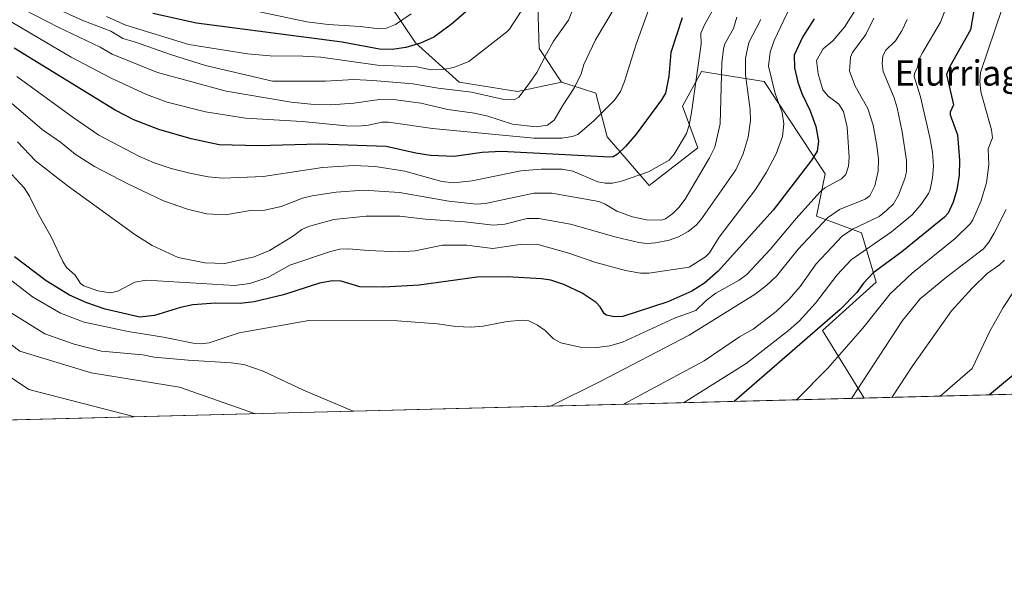
# Model space of a CAD drawing. Units: metres. Extents: x 675200 to 678661, y 4749173 to 4751565.
# Drawn here: x 677132 to 677444, y 4749173 to 4749348 of the extents above; entities that cross this region are included whole.
import ezdxf
from ezdxf.enums import TextEntityAlignment as Align

# ---------------------------------------------------------------- set-up
doc = ezdxf.new("R2010")
doc.units = ezdxf.units.M
doc.header["$MEASUREMENT"] = 0
for name, color, linetype, lineweight in [('Arbolado forestal CxS', 92, 'Continuous', 0), ('Comarca CxS', 21, 'Continuous', 0), ('Comunidad Autónoma CxS', 142, 'Continuous', 0), ('Curva de nivel maestra', 30, 'Continuous', 30), ('Curva de nivel normal', 30, 'Continuous', 0), ('Municipio CxS', 4, 'Continuous', 0), ('Pastizal CxS', 92, 'Continuous', 0), ('Provincia CxS', 1, 'Continuous', 0), ('Texto cartográfico', 7, 'Continuous', 0)]:
    doc.layers.add(name, color=color, linetype=linetype, lineweight=lineweight)
doc.styles.add('Style-Arial', font='txt')

# ---------------------------------------------------------------- blocks, each defined once
blk = doc.blocks.new('*U9')
at = {"layer": 'Arbolado forestal CxS', "color": 92, "linetype": 'Continuous', "lineweight": 0}
blk.add_polyline3d([(677240.5642999997, 4749365.0801, 1365.217199999999), (677257.2726999996, 4749340.210700001, 1350.876900000003), (677271.0390999997, 4749327.760700001, 1342.880799999999), (677289.5526999999, 4749324.7565, 1340.681100000002), (677303.4303000001, 4749327.760700001, 1337.776100000003), (677309.8293000003, 4749325.737500001, 1334.818299999999), (677314.3459000001, 4749324.3095, 1332.854600000006), (677317.9826999997, 4749310.446900001, 1327.967799999999), (677331.2013999998, 4749294.995100001, 1319.336800000005), (677346.6889000004, 4749306.951900001, 1318.095100000006), (677341.8043000001, 4749320.137700001, 1322.178400000004), (677347.7933999998, 4749331.1425, 1320.315100000007), (677367.5937000001, 4749327.986300001, 1306.703999999998), (677386.9879000002, 4749298.7567, 1298.247399999993), (677384.2566999998, 4749285.3181, 1293.743900000001), (677398.4083000004, 4749280.067100001, 1285.334300000002), (677403.1223999998, 4749264.477299999, 1274.939100000003), (677386.0913000006, 4749249.147700001, 1276.161099999998), (677399.2692, 4749227.755100001, 1263.926500000002), (677129.9864999996, 4749220.815199999, 1276.746799999994)], dxfattribs=at)

msp = doc.modelspace()

# ---------------------------------------------------------------- linework, layer by layer
at = {"layer": 'Arbolado forestal CxS', "color": 92, "linetype": 'Continuous', "lineweight": 0, "extrusion": (0.2341289278784277, -0.1855443995031353, 0.9543358533260285), "elevation": -721358.1537221787, "flags": 128}
msp.add_lwpolyline([(4142891.222321853, 2308939.657994104), (4142878.28650093, 2308928.185314955), (4142874.302594116, 2308915.509900821)], dxfattribs=at)
at = {"layer": 'Arbolado forestal CxS', "color": 92, "linetype": 'Continuous', "lineweight": 0, "extrusion": (0.2927074784609539, 0.007543480874236247, 0.9561722794294606), "elevation": 235314.0722193501, "flags": 128}
msp.add_lwpolyline([(4730199.673374556, -764265.8270092256), (4730199.673374556, -764116.466684151)], dxfattribs=at)
at = {"layer": 'Arbolado forestal CxS', "color": 92, "linetype": 'Continuous', "lineweight": 0, "extrusion": (0.04752368079225194, 0.00122477081670006, 0.9988693606775626), "elevation": 39271.7196496724, "flags": 128}
msp.add_lwpolyline([(4730199.35170145, -798565.8785811255), (4730199.35170145, -798296.201561668)], dxfattribs=at)
at = {"layer": 'Arbolado forestal CxS', "color": 92, "linetype": 'Continuous', "lineweight": 0}
for points in [[(677303.4303000001, 4749327.760700001, 1337.776100000003), (677289.5526999999, 4749324.7565, 1340.681100000002), (677271.0390999997, 4749327.760700001, 1342.880799999999), (677257.2726999996, 4749340.210700001, 1350.876900000003), (677240.5642999997, 4749365.0801, 1365.217199999999), (677226.4127000002, 4749370.331300001, 1369.247799999997), (677203.2462999999, 4749380.092300001, 1374.170100000003), (677174.7021000005, 4749378.9035, 1369.949600000007), (677152.7547000004, 4749388.223300001, 1367.614499999996), (677123.5603, 4749388.418500001, 1356.751499999998), (677074.7966999998, 4749409.827099999, 1352.679300000003), (677062.6041000001, 4749398.650699999, 1346.953399999999), (677060.5247, 4749396.744700001, 1346.102100000004), (677064.0922999998, 4749369.3891, 1328.566099999996), (677091.9299999997, 4749363.954100001, 1328.364199999996), (677110.4763000002, 4749351.5481, 1326.374299999996), (677114.0449000001, 4749340.8443, 1320.799799999994), (677115.2336999997, 4749327.761299999, 1313.544200000004), (677115.2336999997, 4749314.6777, 1305.838499999998), (677106.9078000003, 4749303.974099999, 1297.224000000002)], [(677542.0361000003, 4749231.434400001, 1220.193100000004), (677399.2692, 4749227.755100001, 1263.926500000002), (677386.0913000006, 4749249.147700001, 1276.161099999998), (677403.1223999998, 4749264.477299999, 1274.939100000003), (677398.4083000004, 4749280.067100001, 1285.334300000002), (677384.2566999998, 4749285.3181, 1293.743900000001), (677386.9879000002, 4749298.7567, 1298.247399999993), (677367.5937000001, 4749327.986300001, 1306.703999999998), (677347.7933999998, 4749331.1425, 1320.315100000007), (677341.8043000001, 4749320.137700001, 1322.178400000004), (677346.6889000004, 4749306.951900001, 1318.095100000006), (677331.2013999998, 4749294.995100001, 1319.336800000005), (677317.9826999997, 4749310.446900001, 1327.967799999999), (677314.3459000001, 4749324.3095, 1332.854600000006), (677309.8293000003, 4749325.737500001, 1334.818299999999), (677303.4303000001, 4749327.760700001, 1337.776100000003), (677296.4242000004, 4749338.396199999, 1341.562699999995), (677295.8777000001, 4749355.3347, 1344.990000000005)], [(677303.4303000001, 4749327.760700001, 1337.776100000003), (677309.8293000003, 4749325.737500001, 1334.818299999999), (677314.3459000001, 4749324.3095, 1332.854600000006), (677317.9826999997, 4749310.446900001, 1327.967799999999), (677331.2013999998, 4749294.995100001, 1319.336800000005), (677346.6889000004, 4749306.951900001, 1318.095100000006), (677341.8043000001, 4749320.137700001, 1322.178400000004), (677347.7933999998, 4749331.1425, 1320.315100000007), (677367.5937000001, 4749327.986300001, 1306.703999999998), (677386.9879000002, 4749298.7567, 1298.247399999993), (677384.2566999998, 4749285.3181, 1293.743900000001), (677398.4083000004, 4749280.067100001, 1285.334300000002), (677403.1223999998, 4749264.477299999, 1274.939100000003), (677386.0913000006, 4749249.147700001, 1276.161099999998), (677399.2691000003, 4749227.755200001, 1263.926500000002)], [(677303.4303000001, 4749327.760700001, 1337.776100000003), (677309.8293000003, 4749325.737500001, 1334.818299999999), (677314.3459000001, 4749324.3095, 1332.854600000006), (677317.9826999997, 4749310.446900001, 1327.967799999999), (677331.2013999998, 4749294.995100001, 1319.336800000005), (677346.6889000004, 4749306.951900001, 1318.095100000006), (677341.8043000001, 4749320.137700001, 1322.178400000004), (677347.7933999998, 4749331.1425, 1320.315100000007), (677367.5937000001, 4749327.986300001, 1306.703999999998), (677386.9879000002, 4749298.7567, 1298.247399999993), (677384.2566999998, 4749285.3181, 1293.743900000001), (677398.4083000004, 4749280.067100001, 1285.334300000002), (677403.1223999998, 4749264.477299999, 1274.939100000003), (677386.0913000006, 4749249.147700001, 1276.161099999998), (677399.2691000003, 4749227.755200001, 1263.926500000002)]]:
    msp.add_polyline3d(points, dxfattribs=at)
at = {"layer": 'Comarca CxS', "color": 21, "linetype": 'Continuous', "lineweight": 0, "flags": 128}
msp.add_lwpolyline([(677621.8271000005, 4749233.490900001), (675532.3847000008, 4749179.642200001), (675259.1300013344, 4749172.599982499), (675257.7334999999, 4749227.224599999), (675199.9900013335, 4751485.949982476), (678071.3954795103, 4751559.975686846)], dxfattribs=at)
at = {"layer": 'Comunidad Autónoma CxS', "color": 142, "linetype": 'Continuous', "lineweight": 0, "flags": 128}
msp.add_lwpolyline([(677621.8271000005, 4749233.490900001), (675532.3847000008, 4749179.642200001), (675259.1300013344, 4749172.599982499), (675257.7334999999, 4749227.224599999), (675199.9900013335, 4751485.949982476), (678071.3954795103, 4751559.975686846)], dxfattribs=at)
at = {"layer": 'Curva de nivel maestra', "color": 30, "linetype": 'Continuous', "lineweight": 30, "flags": 128}
for points, elevation in [([(677434.8600000005, 4749355.340100001), (677432.9900000002, 4749344.360099999), (677426.3799999999, 4749332.700099999), (677425.3899999997, 4749330.1801), (677427.54, 4749320.550100001), (677426.5300000003, 4749318.200099999), (677426.5099999999, 4749317.370100001), (677428.8799999999, 4749311.0601), (677429.5300000003, 4749303.050100001), (677429.3399999999, 4749298.3201), (677428.6600000003, 4749293.710100001), (677427.4900000002, 4749289.7601), (677425.9100000003, 4749286.3201), (677424.7800000003, 4749285.040100001), (677411.25, 4749274.0701), (677402.0499999998, 4749267.340100001), (677399.0599999997, 4749264.170100001), (677396.9400000004, 4749261.1601), (677391.7400000002, 4749255.7501), (677358.1380000003, 4749226.6953)], 1275), ([(677274.7400000002, 4749351.4101), (677268.54, 4749346.0001), (677263.0300000003, 4749342.020099999), (677258.8399999999, 4749340.140100001), (677254.1500000004, 4749338.710100001), (677249.9000000004, 4749338.100099999), (677245.8600000005, 4749338.210100001), (677234.04, 4749340.450099999), (677187.9600000001, 4749346.4101), (677174.0700000003, 4749349.440099999)], 1350), ([(677341.6699999999, 4749348.1601), (677338.0599999997, 4749337.110099999), (677337.5, 4749329.5601), (677336.3899999997, 4749324.2601), (677335.1299999999, 4749322.140100001), (677327.1600000003, 4749311.300100001), (677323.7699999996, 4749307.4001), (677321.1600000003, 4749304.960100001), (677319.8200000003, 4749304.140100001), (677318.7800000003, 4749304.040100001), (677284.4800000006, 4749305.7601), (677278.4000000004, 4749305.5001), (677269.4900000002, 4749304.1801), (677262.04, 4749304.5701), (677257.3700000001, 4749305.2601), (677247.9900000002, 4749307.4101), (677226.6799999997, 4749308.140100001), (677207.5, 4749307.5801), (677195.1100000005, 4749307.920100001), (677186.1900000004, 4749309.800100001), (677176, 4749312.780099999), (677168.0599999997, 4749315.8101), (677162.1699999999, 4749318.890100001), (677130.2199999997, 4749338.530099999)], 1325), ([(677383.4199999999, 4749347.790100001), (677379.79, 4749341.9901), (677377.0999999996, 4749336.2501), (677377.2100000001, 4749332.290100001), (677378.3499999996, 4749327.790100001), (677379.54, 4749324.200099999), (677382.1900000004, 4749318.670100001), (677384.0300000003, 4749313.710100001), (677384.8499999996, 4749309.0701), (677384.4699999997, 4749305.940099999), (677382.7800000003, 4749303.170100001), (677370.5099999999, 4749287.2401), (677353.0800000001, 4749267.940099999), (677348.7599999999, 4749264.1501), (677344.7199999997, 4749261.640100001), (677337.1799999997, 4749258.170100001), (677322.8799999999, 4749253.5801), (677320.2400000002, 4749253.470100001), (677317.6600000003, 4749253.970100001), (677316.9500000002, 4749254.5101), (677315.7300000006, 4749256.670100001), (677314.5, 4749258.030099999), (677310.0300000003, 4749260.9301), (677304.25, 4749263.720100001), (677300.1100000005, 4749265.090100001), (677297.1699999999, 4749265.530099999), (677286.2400000002, 4749266.140100001), (677276.7800000003, 4749265.970100001), (677258.4400000004, 4749263.540100001), (677247.2300000006, 4749262.850099999), (677239.6200000001, 4749262.9801), (677233.75, 4749264.7301), (677231.0099999999, 4749264.890100001), (677226.8700000001, 4749264.130100001), (677215.4199999999, 4749260.420100001), (677206.2100000001, 4749258.210100001), (677201.7100000001, 4749257.670100001), (677193.9400000004, 4749257.8101), (677186.75, 4749257.220100001), (677182.8399999999, 4749256.460100001), (677174.6100000005, 4749253.870100001), (677169.9900000002, 4749253.4001), (677158.9699999997, 4749255.9301), (677153.2000000002, 4749257.940099999), (677147.75, 4749260.360099999), (677140.3600000005, 4749264.8101), (677130.2599999999, 4749272.4301)], 1300), ([(677449.0099999999, 4749237.120100001), (677438.9797, 4749228.778700001)], 1250)]:
    msp.add_lwpolyline(points, dxfattribs=dict(at, elevation=elevation))
at = {"layer": 'Curva de nivel normal', "color": 30, "linetype": 'Continuous', "lineweight": 0, "flags": 128}
for points, elevation in [([(677320.5099999999, 4749351.58), (677314.1900000004, 4749341.180000001), (677310.5300000003, 4749333.359999999), (677309.6600000003, 4749330.42), (677307.5899999999, 4749326.01), (677303.75, 4749320.220000001), (677301.1799999997, 4749315.680000001), (677299.0300000003, 4749314.119999999), (677295.4500000002, 4749313.600000001), (677287.9100000003, 4749314.5), (677280.2000000002, 4749317.029999999), (677275.9699999997, 4749317.980000001), (677267.5300000003, 4749319.140000001), (677258.9100000003, 4749321.09), (677251.1200000001, 4749322.189999999), (677245.8200000003, 4749322.230000001), (677237.6699999999, 4749321.07), (677230.4299999997, 4749320.609999999), (677225.2100000001, 4749320.699999999), (677217.9199999999, 4749321.42), (677197.3200000003, 4749324.850000001), (677175.54, 4749330.77), (677161.1600000003, 4749336.600000001), (677157.4199999999, 4749338.779999999), (677144.1399999997, 4749345.180000001), (677114.8700000001, 4749360.279999999)], 1335), ([(677142.3399999999, 4749351.58), (677151.9500000002, 4749347.27), (677160.8099999997, 4749343.939999999), (677164.5700000003, 4749341.539999999), (677168.3300000001, 4749340.539999999), (677179.9600000001, 4749336.350000001), (677190.79, 4749333), (677212.0099999999, 4749328.02), (677228.7800000003, 4749328.060000001), (677237.6699999999, 4749328.59), (677243.79, 4749328.230000001), (677256.4000000004, 4749327.210000001), (677264.4100000003, 4749325.82), (677274.9299999997, 4749324.609999999), (677284.79, 4749322.34), (677288.4400000004, 4749322.109999999), (677289.9400000004, 4749323.039999999), (677293.2699999996, 4749327.310000001), (677295.6100000005, 4749330.82), (677298.7599999999, 4749336.720000001), (677300.9600000001, 4749340.730000001), (677305.7400000002, 4749347.380000001), (677310.3899999997, 4749359.430000001)], 1340), ([(677333.6799999997, 4749357.880000001), (677327.0999999996, 4749339.779999999), (677323.4400000004, 4749327.939999999), (677322.1699999999, 4749324.800000001), (677320.2100000001, 4749322), (677313.6600000003, 4749315.470000001), (677308.6699999999, 4749311.199999999), (677306.8200000003, 4749310.5), (677303.5800000001, 4749310.02), (677294.7100000001, 4749309.970000001), (677262.6299999999, 4749313.09), (677248.7400000002, 4749315.100000001), (677246.5999999996, 4749315.050000001), (677242.4000000004, 4749314.130000001), (677239.04, 4749313.789999999), (677235.25, 4749313.939999999), (677221.3200000003, 4749315.289999999), (677203.3899999997, 4749316.380000001), (677190.7999999998, 4749318.33), (677178.6699999999, 4749321.369999999), (677172.0899999999, 4749323.84), (677160.6600000003, 4749329.17), (677148.1799999997, 4749335.699999999), (677118, 4749353.41)], 1330), ([(677376.9000000004, 4749353.949999999), (677370.8200000003, 4749340.980000001), (677369.5700000003, 4749337.289999999), (677369.0099999999, 4749332.84), (677371.1500000004, 4749324.17), (677373.2999999998, 4749318.15), (677373.8300000001, 4749314.57), (677373.4699999997, 4749310.560000001), (677371.4500000002, 4749305.07), (677368.3899999997, 4749299.279999999), (677364.8499999996, 4749293.77), (677353.4100000003, 4749278.67), (677350.3399999999, 4749273.689999999), (677349.0499999998, 4749272.480000001), (677343.8600000005, 4749269.220000001), (677331.1500000004, 4749267.25), (677328.4900000002, 4749267.34), (677323.7599999999, 4749268.180000001), (677314.3099999997, 4749270.710000001), (677305.79, 4749273.67), (677295.6299999999, 4749276.480000001), (677290.3600000005, 4749276.310000001), (677281.7400000002, 4749275.109999999), (677273.4600000001, 4749276.16), (677265.8099999997, 4749276.16), (677257.1100000005, 4749274.359999999), (677252.0999999996, 4749274.060000001), (677242.2199999997, 4749274.430000001), (677236.0800000001, 4749275.039999999), (677233.2400000002, 4749274.880000001), (677230.3399999999, 4749274.180000001), (677217.4500000002, 4749269.789999999), (677210.4699999997, 4749265.92), (677204.8099999997, 4749264.039999999), (677199.9600000001, 4749263.4), (677172.1200000001, 4749265.029999999), (677168.3899999997, 4749264.430000001), (677162.9600000001, 4749261.640000001), (677160.6900000004, 4749261.09), (677156.6699999999, 4749261.710000001), (677152.2400000002, 4749263.26), (677151.2100000001, 4749263.970000001), (677149.4400000004, 4749266.609999999), (677146.7599999999, 4749269.07), (677145.5899999999, 4749270.949999999), (677141.9199999999, 4749278.82), (677137.6500000004, 4749286.26), (677135.04, 4749291.699999999), (677133.2999999998, 4749294.289999999), (677126.7400000002, 4749301.439999999)], 1305), ([(677353.0999999996, 4749353.560000001), (677348.8899999997, 4749346.100000001), (677347.6299999999, 4749343.27), (677347.6600000003, 4749339.76), (677344.5899999999, 4749318.16), (677343.9000000004, 4749314.119999999), (677343.0199999996, 4749311.470000001), (677339.1900000004, 4749304.92), (677337.5199999996, 4749303.01), (677331.0099999999, 4749299.41), (677322.4299999997, 4749296.41), (677319.6699999999, 4749295.76), (677317.3399999999, 4749295.74), (677315, 4749296.17), (677307.0999999996, 4749299.58), (677303.6600000003, 4749300.210000001), (677297.0499999998, 4749300.210000001), (677290.6200000001, 4749299.630000001), (677275.2100000001, 4749296.470000001), (677269.2999999998, 4749295.890000001), (677265.6200000001, 4749296.33), (677253.8499999996, 4749299.529999999), (677244.4900000002, 4749301.029999999), (677237.7599999999, 4749301.359999999), (677227.7599999999, 4749300.730000001), (677209.04, 4749297.84), (677196.2400000002, 4749297.4), (677191.6500000004, 4749297.810000001), (677185.7599999999, 4749298.91), (677179.8899999997, 4749300.369999999), (677174.5, 4749302.210000001), (677169.7000000002, 4749304.33), (677157.0300000003, 4749311), (677148.8499999996, 4749316.51), (677131.0599999997, 4749329.529999999)], 1320), ([(677293.2100000001, 4749354.220000001), (677287.0300000003, 4749344.57), (677286.1600000003, 4749343.66), (677274.0800000001, 4749334.310000001), (677269.2800000003, 4749332.390000001), (677266, 4749331.779999999), (677262.1799999997, 4749331.67), (677257.6200000001, 4749332.560000001), (677245.1900000004, 4749333.130000001), (677227.2800000003, 4749335.66), (677221.5499999998, 4749336.01), (677211.2699999996, 4749336.029999999), (677204.0499999998, 4749336.720000001), (677185.5199999996, 4749339.65), (677165.54, 4749345.779999999), (677159.3899999997, 4749348.539999999)], 1345), ([(677426.0099999999, 4749353.289999999), (677423.4800000006, 4749346.730000001), (677417.8600000005, 4749337.24), (677416.7199999997, 4749335.08), (677416.2100000001, 4749332.529999999), (677415.1900000004, 4749330.439999999), (677415.0999999996, 4749329.52), (677417.1200000001, 4749323.140000001), (677420.0599999997, 4749310.24), (677420.9000000004, 4749305.560000001), (677421.2100000001, 4749301.16), (677420.9800000006, 4749297.430000001), (677420.1799999997, 4749293.779999999), (677419.6600000003, 4749292.470000001), (677417.4900000002, 4749289.199999999), (677414.5300000003, 4749285.699999999), (677407.9600000001, 4749280.4), (677395.1900000004, 4749271.470000001), (677390.7800000003, 4749266.720000001), (677383.9299999997, 4749257.84), (677378.6900000004, 4749252.060000001), (677375.3700000001, 4749249.100000001), (677361.8899999997, 4749238.66), (677342.0974000003, 4749226.2818)], 1280), ([(677444.8600000005, 4749354.720000001), (677442.9500000002, 4749351.08), (677436.1399999997, 4749330.82), (677435.8700000001, 4749327.91), (677436.2100000001, 4749324.689999999), (677439.6600000003, 4749312.640000001), (677439.9400000004, 4749310.140000001), (677438.5499999998, 4749306.65), (677438.8200000003, 4749301.600000001), (677438, 4749295.9), (677436.2699999996, 4749290.01), (677433.6900000004, 4749284.189999999), (677432.9900000002, 4749282.970000001), (677428.1500000004, 4749278.24), (677414.5499999998, 4749267.24), (677407.54, 4749260.789999999), (677398.8300000001, 4749249.869999999), (677387.8300000001, 4749237.24), (677377.8317999998, 4749227.2027)], 1270), ([(677396.3899999997, 4749350.369999999), (677393.0800000001, 4749345.15), (677389.4000000004, 4749340.789999999), (677386.3099999997, 4749338.34), (677384.25, 4749334.59), (677384.6900000004, 4749330.41), (677386.1900000004, 4749325.33), (677387.8499999996, 4749323.289999999), (677391.3200000003, 4749320.82), (677392.7400000002, 4749318.439999999), (677393.8700000001, 4749313.470000001), (677394.5800000001, 4749304.039999999), (677394.3200000003, 4749301.189999999), (677393.4900000002, 4749298.52), (677392.1600000003, 4749297.100000001), (677386.8600000005, 4749294.25), (677385.25, 4749292.939999999), (677377.7699999996, 4749284.640000001), (677369.5700000003, 4749274.76), (677362.1299999999, 4749266.82), (677359.7699999996, 4749265.119999999), (677352.3099999997, 4749261), (677349.2400000002, 4749258.640000001), (677345.9600000001, 4749255.51), (677339.2699999996, 4749253.060000001), (677322.8099999997, 4749245.449999999), (677318.8200000003, 4749244.33), (677314.7100000001, 4749243.810000001), (677309.3899999997, 4749243.9), (677303.2800000003, 4749245.26), (677300.9199999999, 4749246.52), (677298.2699999996, 4749249.180000001), (677295.8600000005, 4749250.859999999), (677293.1100000005, 4749252.210000001), (677290.9800000006, 4749252.41), (677286.2300000006, 4749252.039999999), (677278.7100000001, 4749250.529999999), (677274.8399999999, 4749250.180000001), (677269.9800000006, 4749250.430000001), (677264.2599999999, 4749251.279999999), (677251.5899999999, 4749252.15), (677223.4800000006, 4749252.279999999), (677201.3799999999, 4749248.41), (677191.9000000004, 4749245.210000001), (677189.29, 4749244.91), (677186.8899999997, 4749245.100000001), (677177.5099999999, 4749247.060000001), (677166.2599999999, 4749248.779999999), (677152.3200000003, 4749251.810000001), (677144.8700000001, 4749254.600000001), (677135.9800000006, 4749259.84), (677123.7400000002, 4749269.17)], 1295), ([(677255.8600000005, 4749349.380000001), (677250.9600000001, 4749345.980000001), (677247.7699999996, 4749344.74), (677245.7100000001, 4749344.619999999), (677239.7100000001, 4749345.4), (677229.5999999996, 4749345.960000001), (677222.8700000001, 4749346.83), (677200.9299999997, 4749351.52)], 1355), ([(677359.0099999999, 4749348.34), (677357.9600000001, 4749344.76), (677355.2199999997, 4749339.859999999), (677354.7800000003, 4749338.32), (677354.2800000003, 4749333.91), (677353.7599999999, 4749314.600000001), (677351.9900000002, 4749307.210000001), (677350.29, 4749303.789999999), (677342.5999999996, 4749290.730000001), (677340.5999999996, 4749288.060000001), (677338.7599999999, 4749286.199999999), (677336.4199999999, 4749284.52), (677334.9900000002, 4749284.050000001), (677330.3399999999, 4749284.220000001), (677325.9900000002, 4749285.08), (677320.9699999997, 4749286.880000001), (677317.3499999996, 4749289.16), (677315.3300000001, 4749289.939999999), (677300.3600000005, 4749292.66), (677294.6900000004, 4749292.57), (677279.4299999997, 4749289.32), (677276.4600000001, 4749289.08), (677267.7999999998, 4749290.09), (677252.2000000002, 4749292.810000001), (677240.8600000005, 4749293.560000001), (677232.1699999999, 4749292.970000001), (677224.5800000001, 4749291.810000001), (677221.5199999996, 4749291.029999999), (677214.7199999997, 4749288.350000001), (677209.5800000001, 4749287.189999999), (677205.0199999996, 4749287.100000001), (677197.0099999999, 4749285.800000001), (677191.0899999999, 4749286.07), (677185.0499999998, 4749287.57), (677177.4600000001, 4749290.210000001), (677166.3499999996, 4749295.430000001), (677155.5999999996, 4749301.02), (677149.4699999997, 4749304.939999999), (677144.8300000001, 4749308.789999999), (677139.0899999999, 4749312.76), (677129.3499999996, 4749321.140000001)], 1315), ([(677366.6299999999, 4749347.600000001), (677362.7999999998, 4749340.34), (677361.7400000002, 4749335.359999999), (677361.7199999997, 4749330.08), (677363.2199999997, 4749318.949999999), (677363.3200000003, 4749315.58), (677362.5999999996, 4749310.34), (677360.9900000002, 4749305.029999999), (677358.6600000003, 4749299.980000001), (677347.5599999997, 4749284.189999999), (677346.0999999996, 4749282.52), (677343.5899999999, 4749280.52), (677340.4800000006, 4749278.75), (677337.5700000003, 4749277.710000001), (677333.2000000002, 4749276.850000001), (677330.4699999997, 4749276.699999999), (677327.9299999997, 4749277.02), (677320.7800000003, 4749278.699999999), (677306.2800000003, 4749282.82), (677296.2699999996, 4749284.58), (677292.5499999998, 4749284.560000001), (677285.5, 4749282.800000001), (677281.9000000004, 4749282.439999999), (677272.9000000004, 4749283.57), (677260.3099999997, 4749284.350000001), (677252.2699999996, 4749285.279999999), (677241.6100000005, 4749285.369999999), (677231.3499999996, 4749284.279999999), (677223.3200000003, 4749282.09), (677221.2100000001, 4749281.109999999), (677218.2800000003, 4749278.92), (677210.9699999997, 4749274.439999999), (677206.2000000002, 4749272.470000001), (677196.9000000004, 4749270.32), (677190.5199999996, 4749270.609999999), (677182.0599999997, 4749272.24), (677173.9100000003, 4749276.09), (677168.4100000003, 4749279.539999999), (677146.9100000003, 4749295.08), (677136.9500000002, 4749302.84), (677131.2400000002, 4749308.859999999)], 1310), ([(677402.4000000004, 4749348.039999999), (677399.7800000003, 4749342.810000001), (677395.6299999999, 4749337.119999999), (677394.9500000002, 4749335.680000001), (677394.6799999997, 4749331.26), (677396.4699999997, 4749326.439999999), (677400.4699999997, 4749319.449999999), (677402.1100000005, 4749314.109999999), (677403.3399999999, 4749307.75), (677403.8300000001, 4749303.350000001), (677403.7300000006, 4749299.59), (677402.7300000006, 4749294.960000001), (677401.0999999996, 4749291.800000001), (677399.5899999999, 4749290.67), (677391.5, 4749287.430000001), (677387.7199999997, 4749284.84), (677378.3899999997, 4749274.9), (677371.5800000001, 4749266.32), (677368.5099999999, 4749263.439999999), (677364.75, 4749260.65), (677343.8600000005, 4749247.619999999), (677315.4800000006, 4749232.859999999), (677299.9513999998, 4749225.195599999)], 1290), ([(677412.9600000001, 4749347.57), (677411.25, 4749344.039999999), (677409.2699999996, 4749340.869999999), (677406.1699999999, 4749337.84), (677405.1600000003, 4749336.119999999), (677404.9699999997, 4749333.630000001), (677405.3600000005, 4749331.17), (677408.75, 4749322.779999999), (677409.7100000001, 4749319.57), (677411.3600000005, 4749312), (677412.6900000004, 4749302.980000001), (677412.6600000003, 4749299.4), (677412.2000000002, 4749297.220000001), (677410.1299999999, 4749291.930000001), (677408.5800000001, 4749289.27), (677406.4199999999, 4749287.09), (677404.0499999998, 4749285.27), (677395.6200000001, 4749281.24), (677392.29, 4749278.960000001), (677384.0599999997, 4749270.25), (677379, 4749263.039999999), (677375.5999999996, 4749259.050000001), (677371.4100000003, 4749255.109999999), (677364.1500000004, 4749249.52), (677359.8300000001, 4749247.130000001), (677348.6200000001, 4749239.57), (677323.0883, 4749225.7919)], 1285), ([(677444.2100000001, 4749287.470000001), (677440.4699999997, 4749279.99), (677438.8200000003, 4749277.15), (677437.0800000001, 4749274.970000001), (677425.4299999997, 4749266.140000001), (677417.0599999997, 4749259.17), (677411.4100000003, 4749252.32), (677395.2830999997, 4749227.6524)], 1265), ([(677443.7300000006, 4749271.390000001), (677442.1600000003, 4749269.9), (677438.2000000002, 4749267.17), (677433.4699999997, 4749262.560000001), (677426.9100000003, 4749255.32), (677414.75, 4749238.029999999), (677408.091, 4749227.982600001)], 1260), ([(677446.7800000003, 4749261.699999999), (677443.3399999999, 4749256.470000001), (677438.9900000002, 4749248.689999999), (677433.4500000002, 4749237.09), (677423.3897000002, 4749228.376800001)], 1255), ([(677237.5147000002, 4749223.5865), (677221.75, 4749230.289999999), (677209.0199999996, 4749236.220000001), (677202.9299999997, 4749238.359999999), (677198.8899999997, 4749238.930000001), (677185.3200000003, 4749239.699999999), (677174.54, 4749240.74), (677170.8700000001, 4749241.4), (677157.8200000003, 4749242.65), (677149.2199999997, 4749244.83), (677139.8899999997, 4749248.09), (677128.6699999999, 4749255.07)], 1290), ([(677206.5465000002, 4749222.7884), (677182.5499999998, 4749231.210000001), (677154.5800000001, 4749235.699999999), (677131.9299999997, 4749242.640000001), (677124.7800000003, 4749247.970000001)], 1285), ([(677168.4036999998, 4749221.805400001), (677134.79, 4749230.42), (677115.3799999999, 4749243.480000001)], 1280)]:
    msp.add_lwpolyline(points, dxfattribs=dict(at, elevation=elevation))
at = {"layer": 'Municipio CxS', "color": 4, "linetype": 'Continuous', "lineweight": 0, "flags": 128}
msp.add_lwpolyline([(677621.8271000005, 4749233.490900001), (675532.3847000008, 4749179.642200001), (675259.1300013344, 4749172.599982499), (675257.7334999999, 4749227.224599999), (675199.9900013335, 4751485.949982476), (678071.3954795103, 4751559.975686846)], dxfattribs=at)
at = {"layer": 'Pastizal CxS', "color": 92, "linetype": 'Continuous', "lineweight": 0, "extrusion": (0.2341289278784277, -0.1855443995031353, 0.9543358533260285), "elevation": -721358.1537221787, "flags": 128}
msp.add_lwpolyline([(4142891.222321853, 2308939.657994104), (4142878.28650093, 2308928.185314955), (4142874.302594116, 2308915.509900821)], dxfattribs=at)
at = {"layer": 'Pastizal CxS', "color": 92, "linetype": 'Continuous', "lineweight": 0}
for points in [[(677120.4599000001, 4749442.4497, 1385.939400000003), (677134.2644999997, 4749435.992699999, 1387.346099999995), (677149.7260999996, 4749426.477700001, 1387.841899999999), (677157.6539000003, 4749432.406500001, 1393.667600000001), (677166.3227000004, 4749438.8893, 1400.478499999997), (677186.5963000003, 4749426.477499999, 1395.496599999999), (677208.0044999998, 4749408.636499999, 1386.784299999999), (677230.6019000001, 4749388.4179, 1376.760299999994), (677271.0395000001, 4749363.441299999, 1356.398499999996), (677286.5000999998, 4749358.683300001, 1348.879799999995), (677295.8777000001, 4749355.3347, 1344.990000000005), (677296.4242000004, 4749338.396199999, 1341.562699999995), (677303.4303000001, 4749327.760700001, 1337.776100000003), (677289.5526999999, 4749324.7565, 1340.681100000002), (677271.0390999997, 4749327.760700001, 1342.880799999999), (677257.2726999996, 4749340.210700001, 1350.876900000003), (677240.5642999997, 4749365.0801, 1365.217199999999), (677226.4127000002, 4749370.331300001, 1369.247799999997), (677203.2462999999, 4749380.092300001, 1374.170100000003), (677174.7021000005, 4749378.9035, 1369.949600000007), (677152.7547000004, 4749388.223300001, 1367.614499999996), (677123.5603, 4749388.418500001, 1356.751499999998)], [(677303.4303000001, 4749327.760700001, 1337.776100000003), (677289.5526999999, 4749324.7565, 1340.681100000002), (677271.0390999997, 4749327.760700001, 1342.880799999999), (677257.2726999996, 4749340.210700001, 1350.876900000003), (677240.5642999997, 4749365.0801, 1365.217199999999), (677226.4127000002, 4749370.331300001, 1369.247799999997), (677203.2462999999, 4749380.092300001, 1374.170100000003), (677174.7021000005, 4749378.9035, 1369.949600000007), (677152.7547000004, 4749388.223300001, 1367.614499999996), (677123.5603, 4749388.418500001, 1356.751499999998), (677074.7966999998, 4749409.827099999, 1352.679300000003), (677062.6041000001, 4749398.650699999, 1346.953399999999), (677060.5247, 4749396.744700001, 1346.102100000004), (677064.0922999998, 4749369.3891, 1328.566099999996), (677091.9299999997, 4749363.954100001, 1328.364199999996), (677110.4763000002, 4749351.5481, 1326.374299999996), (677114.0449000001, 4749340.8443, 1320.799799999994), (677115.2336999997, 4749327.761299999, 1313.544200000004), (677115.2336999997, 4749314.6777, 1305.838499999998), (677106.9078000003, 4749303.974099999, 1297.224000000002)]]:
    msp.add_polyline3d(points, dxfattribs=at)
at = {"layer": 'Provincia CxS', "color": 1, "linetype": 'Continuous', "lineweight": 0, "flags": 128}
msp.add_lwpolyline([(677621.8271000005, 4749233.490900001), (675532.3847000008, 4749179.642200001), (675259.1300013344, 4749172.599982499), (675257.7334999999, 4749227.224599999), (675199.9900013335, 4751485.949982476), (678071.3954795103, 4751559.975686846)], dxfattribs=at)

# ---------------------------------------------------------------- block references
at = {"layer": 'Arbolado forestal CxS', "color": 92, "linetype": 'Continuous', "lineweight": 0}
msp.add_blockref('*U9', (0, 0), dxfattribs=at)

# ---------------------------------------------------------------- texts
at = {"layer": 'Texto cartográfico', "color": 7, "linetype": 'Continuous', "lineweight": 0, "style": 'Style-Arial'}
msp.add_text('Elurriaga', height=8, dxfattribs=at).set_placement((677431.9856573176, 4749330.65015), align=Align.MIDDLE_CENTER)

doc.saveas('drawing.dxf')
